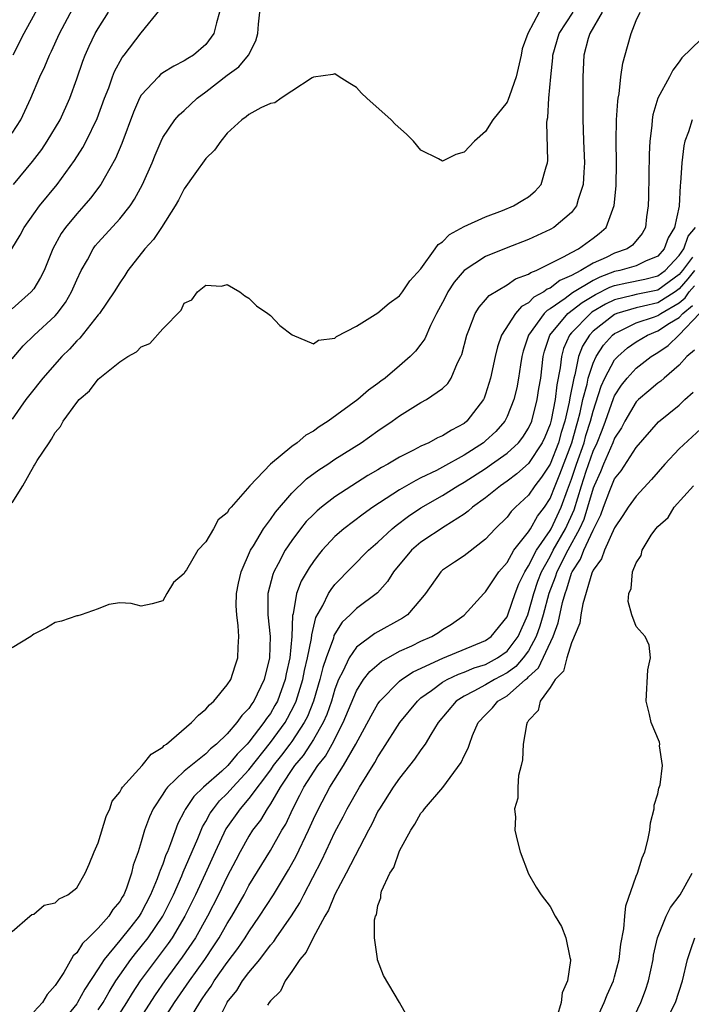
# Model space of a CAD drawing. Units: inches. Extents: x 2496512 to 2499000, y 1476000 to 1479000.
# Drawn here: x 2497862 to 2497924, y 1476453 to 1476544 of the extents above; entities that cross this region are included whole.
import ezdxf

# ---------------------------------------------------------------- set-up
doc = ezdxf.new("R2010")
doc.units = ezdxf.units.IN
doc.header["$MEASUREMENT"] = 0
doc.layers.add('LD24961476_2ft', color=226, linetype='Continuous')

msp = doc.modelspace()

# ---------------------------------------------------------------- linework, layer by layer
at = {"layer": 'LD24961476_2ft'}
for points, elevation in [([(2497863.807, 1476546.193), (2497862.096, 1476543), (2497861.056, 1476541)], 7738), ([(2497860.981, 1476523.019), (2497861.732, 1476524.268), (2497862.119, 1476525), (2497863, 1476526.271), (2497863.544, 1476527), (2497865.193, 1476529), (2497866.794, 1476531.206), (2497867.566, 1476532.434), (2497867.864, 1476533), (2497868.899, 1476535.101), (2497869.594, 1476537), (2497869.973, 1476537.973), (2497870.326, 1476539), (2497870.512, 1476539.488), (2497871.225, 1476540.776), (2497871.414, 1476541), (2497873, 1476543.079), (2497874.75, 1476545.25)], 7732), ([(2497861, 1476533.74), (2497861.796, 1476535), (2497862.727, 1476537), (2497863.577, 1476539), (2497864.043, 1476539.957), (2497864.459, 1476541), (2497864.642, 1476541.358), (2497865.392, 1476543), (2497866.651, 1476545.349)], 7736), ([(2497880.28, 1476545), (2497879.995, 1476543.995), (2497879.759, 1476543), (2497879, 1476542), (2497877.853, 1476541), (2497877.315, 1476540.685), (2497877, 1476540.46), (2497876.019, 1476539.981), (2497875, 1476539.346), (2497874.801, 1476539.199), (2497874.591, 1476539), (2497873, 1476537.277), (2497872.847, 1476537), (2497872.284, 1476535.716), (2497871.194, 1476532.806), (2497870.605, 1476531.395), (2497869.554, 1476529.554), (2497869.257, 1476529), (2497868.289, 1476527.711), (2497867.677, 1476527), (2497867, 1476526.252), (2497865.967, 1476525), (2497865.569, 1476524.431), (2497864.79, 1476523), (2497863.968, 1476521), (2497863.648, 1476520.352), (2497863, 1476519.285), (2497862.779, 1476519), (2497861, 1476517.443)], 7730), ([(2497861, 1476512.804), (2497862.018, 1476513.982), (2497863.041, 1476515), (2497865, 1476516.787), (2497865.189, 1476517), (2497865.969, 1476518.031), (2497866.511, 1476519), (2497867, 1476520.129), (2497867.422, 1476521), (2497867.989, 1476521.989), (2497868.533, 1476523), (2497868.728, 1476523.272), (2497869, 1476523.595), (2497871, 1476525.788), (2497871.965, 1476527), (2497872.378, 1476527.622), (2497873.125, 1476529), (2497874.005, 1476531), (2497874.287, 1476531.713), (2497874.835, 1476533), (2497875, 1476533.34), (2497876.127, 1476535), (2497876.532, 1476535.468), (2497877, 1476535.868), (2497878.183, 1476537), (2497879, 1476537.596), (2497881, 1476539.141), (2497882.079, 1476539.921), (2497882.979, 1476541), (2497883.658, 1476542.343), (2497883.827, 1476543), (2497883.884, 1476543.883), (2497884.013, 1476545)], 7728), ([(2497909.997, 1476545), (2497908.928, 1476543), (2497908.411, 1476541.588), (2497908.31, 1476541), (2497907.851, 1476539), (2497907.213, 1476537.213), (2497907.118, 1476536.882), (2497907, 1476536.642), (2497905.691, 1476535), (2497905, 1476533.906), (2497903.966, 1476533), (2497903, 1476531.977), (2497902.233, 1476531.767), (2497901, 1476531.159), (2497900.632, 1476531.368), (2497899, 1476532.179), (2497898.294, 1476533), (2497897.647, 1476533.647), (2497896.602, 1476534.602), (2497896.228, 1476535), (2497893.961, 1476537), (2497893.469, 1476537.469), (2497893, 1476537.992), (2497892.372, 1476538.372), (2497891.384, 1476539), (2497891, 1476539.261), (2497890.805, 1476539.195), (2497889, 1476538.944), (2497888.887, 1476538.887), (2497887, 1476537.667), (2497886.003, 1476537), (2497885.429, 1476536.571), (2497885, 1476536.5), (2497884.122, 1476536.122), (2497883, 1476535.488), (2497882.738, 1476535.262), (2497882.333, 1476535), (2497881, 1476533.751), (2497880.392, 1476533), (2497879.822, 1476532.178), (2497879, 1476531.391), (2497877.968, 1476529.968), (2497877, 1476528.585), (2497876.476, 1476527.524), (2497876.163, 1476527), (2497874.891, 1476525), (2497874.136, 1476523.864), (2497873.323, 1476523), (2497871.757, 1476521), (2497871.478, 1476520.521), (2497871, 1476519.855), (2497870.489, 1476519), (2497869.12, 1476517), (2497869, 1476516.869), (2497867.283, 1476514.717), (2497867, 1476514.457), (2497866.317, 1476513.683), (2497865.62, 1476513), (2497863.846, 1476511), (2497863.477, 1476510.523), (2497863, 1476509.947), (2497862.277, 1476509), (2497861, 1476507.184)], 7726), ([(2497861, 1476499.42), (2497861.978, 1476501), (2497863, 1476502.808), (2497863.087, 1476502.913), (2497863.335, 1476503.335), (2497864.426, 1476505), (2497864.671, 1476505.329), (2497865, 1476505.934), (2497865.482, 1476506.518), (2497865.734, 1476507), (2497867, 1476508.736), (2497867.237, 1476509), (2497868.193, 1476509.807), (2497869, 1476510.892), (2497871, 1476512.514), (2497871.741, 1476513), (2497872.553, 1476513.447), (2497873, 1476513.889), (2497873.789, 1476514.211), (2497875, 1476515.578), (2497876.7, 1476517.3), (2497877, 1476517.947), (2497877.715, 1476518.285), (2497878.242, 1476519), (2497879, 1476519.635), (2497880.459, 1476519.541), (2497881, 1476519.703), (2497882.177, 1476519), (2497882.639, 1476518.638), (2497883, 1476518.438), (2497883.722, 1476517.722), (2497884.752, 1476517), (2497885, 1476516.808), (2497885.893, 1476515.893), (2497887.015, 1476515.015), (2497889, 1476514.177), (2497889.461, 1476514.539), (2497891, 1476514.712), (2497891.136, 1476514.864), (2497893, 1476515.811), (2497895, 1476517.054), (2497896.045, 1476517.955), (2497897, 1476518.632), (2497897.286, 1476519), (2497897.974, 1476520.025), (2497899, 1476521.158), (2497900.328, 1476523), (2497900.588, 1476523.413), (2497901, 1476523.665), (2497901.657, 1476524.344), (2497903, 1476525.072), (2497905, 1476525.993), (2497906.576, 1476526.575), (2497907.611, 1476527), (2497908.481, 1476527.519), (2497909, 1476527.849), (2497909.622, 1476528.377), (2497910.164, 1476529), (2497910.633, 1476530.633), (2497910.77, 1476531), (2497910.79, 1476531.21), (2497910.71, 1476534.71), (2497910.743, 1476535), (2497910.793, 1476535.207), (2497910.891, 1476537), (2497911.055, 1476539), (2497911.248, 1476540.752), (2497911.259, 1476541), (2497911.83, 1476543), (2497913.131, 1476545)], 7724), ([(2497915.853, 1476545), (2497914.69, 1476543), (2497914.549, 1476542.549), (2497914.144, 1476541), (2497914.042, 1476539), (2497914.042, 1476535), (2497914.087, 1476534.087), (2497914.113, 1476533), (2497914.195, 1476531), (2497914.124, 1476530.124), (2497914.086, 1476529), (2497913.595, 1476527.594), (2497913.452, 1476527), (2497913, 1476526.387), (2497911.362, 1476525), (2497911, 1476524.792), (2497909, 1476523.883), (2497906.92, 1476523.08), (2497905, 1476522.297), (2497903.009, 1476520.991), (2497902.081, 1476519.919), (2497901.507, 1476519), (2497901.327, 1476518.673), (2497901, 1476518.016), (2497900.453, 1476517), (2497899.895, 1476515.896), (2497899.351, 1476514.649), (2497899, 1476514.153), (2497898.483, 1476513.517), (2497897.986, 1476513), (2497897, 1476512.138), (2497895.661, 1476511), (2497895.276, 1476510.724), (2497895, 1476510.499), (2497894.123, 1476509.877), (2497893.123, 1476509), (2497890.386, 1476507), (2497889.528, 1476506.472), (2497889, 1476506.068), (2497888.292, 1476505.708), (2497887.483, 1476505), (2497887, 1476504.653), (2497885, 1476503), (2497883.099, 1476501), (2497881.354, 1476499), (2497881.179, 1476498.821), (2497881, 1476498.491), (2497880.163, 1476497.837), (2497879.712, 1476497), (2497879, 1476495.783), (2497878.27, 1476495), (2497877.196, 1476493.196), (2497877.062, 1476493), (2497877, 1476492.843), (2497875.997, 1476492.004), (2497875.377, 1476491), (2497875, 1476490.311), (2497874.016, 1476490.015), (2497873, 1476489.815), (2497872.067, 1476490.067), (2497871, 1476490.122), (2497869.972, 1476489.972), (2497869, 1476489.572), (2497867.423, 1476489), (2497867.097, 1476488.903), (2497867, 1476488.906), (2497865.583, 1476488.417), (2497865, 1476488.306), (2497864.189, 1476487.811), (2497863, 1476487.227), (2497862.887, 1476487.113), (2497862.736, 1476487), (2497861, 1476485.941)], 7722), ([(2497861, 1476459.594), (2497862.656, 1476461), (2497862.824, 1476461.176), (2497863, 1476461.192), (2497863.967, 1476462.033), (2497865, 1476462.254), (2497865.367, 1476462.633), (2497866.166, 1476463), (2497867, 1476463.657), (2497867.794, 1476465), (2497868.16, 1476465.84), (2497868.624, 1476467), (2497869, 1476467.832), (2497869.731, 1476470.269), (2497870.09, 1476471), (2497870.301, 1476471.699), (2497871, 1476472.526), (2497871.148, 1476472.852), (2497871.263, 1476473), (2497873.072, 1476475), (2497873.928, 1476476.072), (2497875, 1476476.723), (2497875.137, 1476476.863), (2497875.342, 1476477), (2497877.67, 1476479), (2497878.309, 1476479.691), (2497879, 1476480.24), (2497879.348, 1476480.652), (2497879.755, 1476481), (2497881, 1476482.497), (2497881.322, 1476483), (2497881.719, 1476484.281), (2497881.975, 1476485), (2497882.001, 1476486.001), (2497882.055, 1476487), (2497882.01, 1476487.99), (2497881.868, 1476489), (2497881.829, 1476489.829), (2497881.855, 1476491), (2497882.036, 1476491.964), (2497882.271, 1476493), (2497883.16, 1476495), (2497883.425, 1476495.425), (2497884.347, 1476497), (2497885, 1476497.876), (2497885.462, 1476498.538), (2497887, 1476500.301), (2497888.37, 1476501.63), (2497889.519, 1476502.482), (2497890.328, 1476503), (2497891, 1476503.456), (2497893.448, 1476505), (2497895, 1476506.092), (2497896.327, 1476507), (2497897, 1476507.493), (2497899, 1476508.719), (2497899.519, 1476509), (2497901, 1476510.039), (2497901.487, 1476510.513), (2497901.792, 1476511), (2497902.404, 1476512.404), (2497902.718, 1476513), (2497902.799, 1476513.201), (2497903.255, 1476515), (2497903.461, 1476515.461), (2497904.032, 1476517), (2497904.401, 1476517.599), (2497905, 1476518.255), (2497905.327, 1476518.673), (2497907, 1476519.655), (2497907.789, 1476520.21), (2497909, 1476520.645), (2497909.199, 1476520.802), (2497909.716, 1476521), (2497911, 1476521.652), (2497912.252, 1476522.252), (2497913, 1476522.683), (2497913.631, 1476523), (2497915, 1476524.002), (2497915.562, 1476524.438), (2497916.2, 1476525), (2497916.966, 1476527.035), (2497917.149, 1476528.851), (2497917.174, 1476531), (2497917.151, 1476533), (2497917.187, 1476535), (2497917.281, 1476536.719), (2497917.322, 1476537), (2497917.412, 1476537.412), (2497917.581, 1476539), (2497917.752, 1476540.248), (2497918.2, 1476541.799), (2497918.527, 1476543), (2497919, 1476544.21), (2497919.385, 1476545)], 7720), ([(2497861.14, 1476529), (2497862.884, 1476531.116), (2497863.759, 1476532.241), (2497864.269, 1476533), (2497865.449, 1476535), (2497866.35, 1476537), (2497867, 1476538.815), (2497867.56, 1476540.44), (2497867.775, 1476541), (2497868.159, 1476541.841), (2497868.723, 1476543), (2497869, 1476543.487), (2497869.942, 1476545)], 7734), ([(2497925, 1476542.461), (2497923.244, 1476540.756), (2497923, 1476540.367), (2497922.395, 1476539.605), (2497922.1, 1476539), (2497921.023, 1476537), (2497920.55, 1476535.45), (2497920.487, 1476535), (2497920.453, 1476534.453), (2497920.265, 1476533), (2497920.206, 1476531.793), (2497920.153, 1476527.847), (2497920.125, 1476527), (2497919.972, 1476525.972), (2497919.869, 1476525), (2497919.556, 1476524.443), (2497918.652, 1476523.349), (2497918.166, 1476523), (2497917, 1476522.593), (2497916.203, 1476522.203), (2497915, 1476521.675), (2497913.859, 1476521), (2497913, 1476520.542), (2497911.919, 1476520.081), (2497911, 1476519.364), (2497910.737, 1476519.263), (2497910.403, 1476519), (2497909.493, 1476518.506), (2497909, 1476517.996), (2497908.34, 1476517.66), (2497907.772, 1476517), (2497906.486, 1476515), (2497906.1, 1476513.9), (2497905.888, 1476513), (2497905.457, 1476511), (2497905, 1476509.502), (2497904.864, 1476509.137), (2497904.796, 1476509), (2497903.276, 1476507), (2497903, 1476506.777), (2497901.825, 1476506.175), (2497901, 1476505.633), (2497900.549, 1476505.451), (2497899.734, 1476505), (2497899, 1476504.675), (2497898.309, 1476504.309), (2497897, 1476503.668), (2497895.908, 1476503), (2497895.315, 1476502.685), (2497895, 1476502.485), (2497894.054, 1476501.946), (2497892.582, 1476501), (2497891, 1476499.97), (2497889.747, 1476499), (2497889.337, 1476498.663), (2497889, 1476498.341), (2497888.337, 1476497.663), (2497887.794, 1476497), (2497887, 1476495.917), (2497886.391, 1476495), (2497885.736, 1476493.736), (2497885.331, 1476493), (2497885.232, 1476492.768), (2497884.773, 1476491), (2497884.778, 1476489), (2497884.988, 1476487), (2497884.928, 1476485), (2497884.42, 1476483), (2497883.47, 1476481), (2497883.269, 1476480.731), (2497883, 1476480.299), (2497882.348, 1476479.652), (2497881.891, 1476479), (2497881, 1476477.968), (2497880.007, 1476477), (2497879.444, 1476476.556), (2497879, 1476476.099), (2497877, 1476474.485), (2497875.447, 1476473), (2497875.238, 1476472.762), (2497875, 1476472.345), (2497874.112, 1476471), (2497873.754, 1476470.246), (2497873.316, 1476469), (2497873, 1476467.919), (2497872.703, 1476467), (2497872.248, 1476465.752), (2497872.097, 1476465), (2497871.63, 1476463.63), (2497871.372, 1476463), (2497871.227, 1476462.773), (2497871, 1476462.366), (2497870.373, 1476461.627), (2497869.984, 1476461), (2497869, 1476459.896), (2497868.087, 1476459), (2497867.527, 1476458.473), (2497867, 1476457.616), (2497866.665, 1476457.335), (2497865.79, 1476455.79), (2497865, 1476454.561), (2497864.261, 1476453.739), (2497863.815, 1476453), (2497863, 1476452.133)], 7718), ([(2497924.212, 1476535), (2497923.878, 1476533.878), (2497923.536, 1476533), (2497923.425, 1476532.576), (2497923.243, 1476531), (2497923.134, 1476529.134), (2497923.093, 1476528.907), (2497922.982, 1476526.981), (2497922.576, 1476525), (2497921.971, 1476524.029), (2497921.61, 1476523), (2497921, 1476522.34), (2497919.868, 1476521.868), (2497919, 1476521.437), (2497917.491, 1476521), (2497917, 1476520.902), (2497915.609, 1476520.391), (2497915, 1476520.073), (2497913.086, 1476518.914), (2497912.408, 1476518.408), (2497911, 1476517.43), (2497910.721, 1476517.279), (2497910.451, 1476517), (2497908.98, 1476515), (2497908.496, 1476513.504), (2497908.362, 1476513), (2497908.234, 1476512.234), (2497908.071, 1476511), (2497907.899, 1476510.101), (2497907.644, 1476509), (2497907, 1476507.424), (2497906.78, 1476507), (2497905.947, 1476506.053), (2497905, 1476505.157), (2497904.805, 1476505), (2497903, 1476503.854), (2497901, 1476502.729), (2497900.429, 1476502.429), (2497899, 1476501.722), (2497898.506, 1476501.495), (2497897, 1476500.62), (2497894.53, 1476499), (2497893.639, 1476498.361), (2497891.819, 1476497), (2497891, 1476496.292), (2497889.805, 1476495), (2497889.439, 1476494.561), (2497889, 1476493.962), (2497888.612, 1476493.388), (2497887.874, 1476492.126), (2497887.433, 1476491), (2497887.11, 1476489.11), (2497887.059, 1476488.941), (2497887.006, 1476487), (2497886.809, 1476485), (2497886.469, 1476483.531), (2497886.371, 1476483), (2497885.649, 1476481), (2497885.424, 1476480.576), (2497885, 1476479.853), (2497884.635, 1476479.365), (2497884.408, 1476479), (2497883, 1476477.192), (2497882.829, 1476477), (2497881.922, 1476476.078), (2497881.051, 1476475), (2497880.477, 1476474.477), (2497878.798, 1476473), (2497877.874, 1476472.126), (2497877.081, 1476470.919), (2497877, 1476470.73), (2497876.391, 1476469.61), (2497875.729, 1476467.729), (2497875.432, 1476467), (2497875.296, 1476466.704), (2497875, 1476465.846), (2497874.742, 1476465.258), (2497874.676, 1476465), (2497874.49, 1476464.489), (2497873.864, 1476463), (2497873, 1476461.335), (2497872.797, 1476461), (2497872.021, 1476460.021), (2497871, 1476458.744), (2497869.561, 1476457), (2497869, 1476456.121), (2497867.759, 1476454.241), (2497867.088, 1476453), (2497867, 1476452.874), (2497865.49, 1476451)], 7716), ([(2497869, 1476452.305), (2497869.45, 1476453), (2497870.008, 1476453.992), (2497870.65, 1476455), (2497871, 1476455.519), (2497872.031, 1476457), (2497872.453, 1476457.547), (2497873, 1476458.187), (2497873.633, 1476459), (2497875.001, 1476461), (2497875.982, 1476463), (2497876.762, 1476464.761), (2497876.896, 1476465.104), (2497878.245, 1476468.245), (2497878.681, 1476469.319), (2497879, 1476469.82), (2497879.418, 1476470.582), (2497879.711, 1476471), (2497880.287, 1476471.714), (2497881, 1476472.403), (2497881.519, 1476473), (2497883, 1476474.611), (2497885, 1476477.135), (2497886.37, 1476479), (2497886.602, 1476479.398), (2497887.289, 1476480.711), (2497887.404, 1476481), (2497888.013, 1476483), (2497888.174, 1476483.826), (2497888.462, 1476485), (2497888.824, 1476486.824), (2497888.845, 1476487.155), (2497889.232, 1476488.768), (2497889.869, 1476489.869), (2497890.414, 1476491), (2497890.636, 1476491.364), (2497891, 1476491.827), (2497894.116, 1476495), (2497895, 1476495.761), (2497896.317, 1476497), (2497896.687, 1476497.313), (2497897.829, 1476498.17), (2497899, 1476498.944), (2497901, 1476500.09), (2497902.412, 1476501), (2497903, 1476501.34), (2497905, 1476502.609), (2497905.569, 1476503), (2497907, 1476504.032), (2497908.05, 1476505), (2497908.474, 1476505.526), (2497909, 1476506.353), (2497909.289, 1476507), (2497909.813, 1476509), (2497909.965, 1476510.035), (2497910.127, 1476511), (2497910.354, 1476513), (2497910.485, 1476513.515), (2497910.974, 1476515), (2497912.658, 1476517), (2497913.987, 1476518.013), (2497915.232, 1476518.769), (2497916.556, 1476519.444), (2497917, 1476519.607), (2497918.141, 1476519.859), (2497919.808, 1476520.192), (2497921, 1476520.492), (2497921.696, 1476521), (2497923, 1476522.398), (2497923.42, 1476523), (2497923.826, 1476524.174), (2497924.509, 1476525)], 7714), ([(2497924.232, 1476522.232), (2497923.307, 1476521), (2497923, 1476520.626), (2497922.07, 1476519.93), (2497921, 1476519.176), (2497919, 1476518.767), (2497918.667, 1476518.667), (2497917, 1476518.283), (2497916.138, 1476517.862), (2497914.888, 1476517.112), (2497914.743, 1476517), (2497913, 1476515.219), (2497912.81, 1476515), (2497912.256, 1476513.744), (2497912.057, 1476513), (2497911.949, 1476511.949), (2497911.632, 1476510.369), (2497911.465, 1476509), (2497911.102, 1476507.102), (2497911, 1476506.724), (2497910.503, 1476505.498), (2497910.271, 1476505), (2497909, 1476503.055), (2497907.906, 1476502.094), (2497907, 1476501.414), (2497906.387, 1476501), (2497905, 1476499.886), (2497903.774, 1476499), (2497903.375, 1476498.625), (2497903, 1476498.353), (2497901.24, 1476497.239), (2497899, 1476495.757), (2497898.12, 1476495), (2497896.445, 1476493), (2497895.893, 1476492.107), (2497894.945, 1476491.055), (2497893, 1476489.582), (2497892.427, 1476489), (2497891.682, 1476488.318), (2497891, 1476487.249), (2497890.911, 1476487.089), (2497890.853, 1476486.853), (2497890.19, 1476485), (2497889.89, 1476484.11), (2497889.612, 1476483), (2497889.009, 1476481), (2497888.441, 1476479.559), (2497888.155, 1476479), (2497887, 1476477.256), (2497886.814, 1476477), (2497886.038, 1476475.962), (2497885.269, 1476475), (2497885, 1476474.613), (2497883, 1476471.937), (2497882.192, 1476471), (2497880.876, 1476469.124), (2497879.868, 1476467), (2497878.942, 1476464.942), (2497878.046, 1476463), (2497877.062, 1476461), (2497875.864, 1476459), (2497875.514, 1476458.486), (2497874.375, 1476457), (2497872.91, 1476455), (2497872.152, 1476453.848), (2497871.641, 1476453), (2497870.357, 1476451)], 7712), ([(2497924.418, 1476521), (2497923.794, 1476520.206), (2497923, 1476519.277), (2497922.617, 1476519), (2497921, 1476518.001), (2497919.674, 1476517.674), (2497919, 1476517.54), (2497917.202, 1476517), (2497917, 1476516.913), (2497915, 1476515.347), (2497914.66, 1476515), (2497914.024, 1476513.976), (2497913.655, 1476513), (2497913.291, 1476511.291), (2497913.197, 1476511), (2497912.828, 1476509.172), (2497912.761, 1476508.761), (2497912.364, 1476507), (2497912.043, 1476505.957), (2497911.775, 1476505), (2497911, 1476503.013), (2497910.204, 1476501.795), (2497909.58, 1476501), (2497909, 1476500.125), (2497907.789, 1476499), (2497907.392, 1476498.608), (2497907, 1476498.092), (2497905.899, 1476497), (2497905, 1476496.028), (2497903.299, 1476494.701), (2497903, 1476494.483), (2497902.103, 1476493.897), (2497901, 1476493.142), (2497900.839, 1476493), (2497899.422, 1476491), (2497899, 1476490.471), (2497897.735, 1476489), (2497897.294, 1476488.706), (2497894.716, 1476487.284), (2497893, 1476486.005), (2497892.319, 1476485), (2497891.735, 1476483.735), (2497891.347, 1476483), (2497891, 1476482.102), (2497890.667, 1476481), (2497890.239, 1476479.761), (2497889.91, 1476479), (2497889, 1476477.417), (2497888.739, 1476477), (2497888.045, 1476475.955), (2497887.257, 1476475), (2497885.913, 1476473), (2497885, 1476471.448), (2497884.688, 1476471), (2497884.069, 1476469.931), (2497883.347, 1476469), (2497883, 1476468.455), (2497882.185, 1476467), (2497881.777, 1476466.223), (2497881, 1476464.7), (2497880.19, 1476463), (2497879.165, 1476461), (2497878.031, 1476459), (2497876.806, 1476457.195), (2497875.191, 1476455), (2497874.298, 1476453.702), (2497871.936, 1476450.064)], 7710), ([(2497874.807, 1476451), (2497876.105, 1476453), (2497877.473, 1476455), (2497878.898, 1476457), (2497879.754, 1476458.246), (2497880.243, 1476459), (2497881, 1476460.322), (2497881.424, 1476461), (2497882.55, 1476463), (2497883, 1476463.854), (2497885, 1476467.13), (2497886.076, 1476469), (2497886.425, 1476469.575), (2497887.079, 1476471), (2497887.745, 1476472.255), (2497888.102, 1476473), (2497889.405, 1476475), (2497890.115, 1476475.885), (2497890.732, 1476477), (2497891.777, 1476479), (2497893, 1476481.957), (2497893.671, 1476483), (2497894.242, 1476483.758), (2497895.316, 1476484.684), (2497897, 1476485.622), (2497898.143, 1476486.143), (2497899, 1476486.556), (2497900.017, 1476487), (2497900.633, 1476487.367), (2497901, 1476487.634), (2497901.848, 1476488.152), (2497903.016, 1476488.983), (2497904.837, 1476491), (2497905, 1476491.155), (2497906.245, 1476493), (2497907, 1476493.877), (2497907.645, 1476495), (2497909, 1476496.713), (2497909.181, 1476497), (2497909.831, 1476498.169), (2497910.47, 1476499), (2497911, 1476499.807), (2497911.458, 1476501), (2497911.913, 1476502.087), (2497913.029, 1476505), (2497913.448, 1476506.552), (2497913.59, 1476507), (2497913.794, 1476507.794), (2497914.055, 1476509), (2497914.441, 1476510.441), (2497914.551, 1476511), (2497915, 1476512.389), (2497915.28, 1476513), (2497915.952, 1476514.048), (2497916.802, 1476515), (2497917, 1476515.157), (2497917.276, 1476515.276), (2497919, 1476516.122), (2497920.69, 1476516.689), (2497921, 1476516.812), (2497921.288, 1476517), (2497923, 1476517.991), (2497923.553, 1476518.447), (2497923.916, 1476519), (2497924.415, 1476519.584)], 7708), ([(2497877.567, 1476451.567), (2497878.442, 1476453), (2497878.673, 1476453.327), (2497879, 1476453.836), (2497879.492, 1476454.509), (2497879.788, 1476455), (2497881, 1476456.703), (2497881.988, 1476458.012), (2497882.646, 1476459), (2497883, 1476459.568), (2497884.005, 1476461), (2497885.289, 1476463), (2497886.691, 1476465.309), (2497887.405, 1476466.595), (2497888.547, 1476469), (2497889, 1476470.029), (2497889.459, 1476471), (2497890.531, 1476473), (2497891.809, 1476475), (2497892.949, 1476477), (2497894.361, 1476479.639), (2497895, 1476480.754), (2497895.1, 1476480.9), (2497895.178, 1476481), (2497897, 1476482.835), (2497897.203, 1476483), (2497898.283, 1476483.717), (2497901.023, 1476484.977), (2497905, 1476486.619), (2497905.532, 1476487), (2497907, 1476488.833), (2497907.115, 1476489.115), (2497907.755, 1476491), (2497908.097, 1476491.903), (2497908.638, 1476493), (2497909, 1476493.563), (2497909.731, 1476495), (2497911, 1476496.831), (2497911.096, 1476497), (2497912.017, 1476499), (2497912.608, 1476500.608), (2497913, 1476501.623), (2497913.459, 1476503), (2497914.155, 1476505), (2497914.334, 1476505.666), (2497914.757, 1476507), (2497915, 1476507.943), (2497915.758, 1476510.242), (2497916.103, 1476511), (2497917, 1476512.684), (2497917.286, 1476513), (2497918.198, 1476513.802), (2497919, 1476514.364), (2497920.039, 1476515), (2497921, 1476515.377), (2497922.089, 1476516.089), (2497923, 1476516.64), (2497923.338, 1476517), (2497924.248, 1476517.751)], 7706), ([(2497879.991, 1476451), (2497880.944, 1476452.944), (2497881, 1476453.038), (2497881.892, 1476454.109), (2497882.42, 1476455), (2497883, 1476455.772), (2497884.016, 1476457), (2497885, 1476458.315), (2497885.325, 1476458.675), (2497885.532, 1476459), (2497886.962, 1476461.038), (2497887.747, 1476462.253), (2497888.116, 1476463), (2497889.784, 1476466.216), (2497891, 1476468.82), (2497891.762, 1476470.238), (2497892.133, 1476471), (2497893.288, 1476473), (2497894.715, 1476475.285), (2497895, 1476475.819), (2497895.468, 1476476.532), (2497897.026, 1476479), (2497898.662, 1476481), (2497899, 1476481.283), (2497899.98, 1476481.98), (2497901, 1476482.739), (2497901.438, 1476483), (2497902.489, 1476483.511), (2497903, 1476483.684), (2497903.93, 1476484.07), (2497905, 1476484.408), (2497906.127, 1476485), (2497907, 1476485.619), (2497908.037, 1476487), (2497908.921, 1476489), (2497909, 1476489.221), (2497909.486, 1476491), (2497909.867, 1476492.133), (2497910.193, 1476493), (2497911, 1476494.433), (2497911.298, 1476495), (2497912.433, 1476497), (2497913.237, 1476498.764), (2497913.925, 1476501), (2497914.364, 1476502.364), (2497915, 1476504.208), (2497915.367, 1476505), (2497915.833, 1476506.167), (2497916.149, 1476507), (2497916.892, 1476509.108), (2497917, 1476509.345), (2497917.65, 1476510.35), (2497918.16, 1476511), (2497919, 1476511.917), (2497920.388, 1476513), (2497921, 1476513.378), (2497921.976, 1476514.023), (2497923, 1476515.005), (2497924.876, 1476517)], 7704), ([(2497924.418, 1476513.582), (2497923.714, 1476513), (2497923, 1476512.199), (2497921.591, 1476511), (2497921.282, 1476510.718), (2497921, 1476510.525), (2497920.186, 1476509.814), (2497919.207, 1476509), (2497919, 1476508.791), (2497917.954, 1476507), (2497917.627, 1476506.373), (2497917, 1476505.416), (2497916.84, 1476505), (2497915.972, 1476503), (2497915.697, 1476502.303), (2497915.088, 1476501), (2497915, 1476500.779), (2497914.492, 1476499), (2497914.134, 1476497.866), (2497913.748, 1476497), (2497912.649, 1476495), (2497911.625, 1476493), (2497911.48, 1476492.52), (2497910.891, 1476491), (2497910.362, 1476489), (2497910.057, 1476487.943), (2497909.719, 1476487), (2497909, 1476485.672), (2497908.511, 1476485), (2497907.807, 1476484.193), (2497907, 1476483.61), (2497905.819, 1476483), (2497905, 1476482.509), (2497903.918, 1476481.918), (2497903, 1476481.458), (2497902.283, 1476481), (2497900.594, 1476479), (2497899.9, 1476477.9), (2497899.373, 1476477), (2497899, 1476476.474), (2497898.412, 1476475.588), (2497897, 1476473.841), (2497896.425, 1476473), (2497895.131, 1476471), (2497895, 1476470.757), (2497894.444, 1476469.556), (2497894.136, 1476469), (2497892.057, 1476465), (2497891, 1476463.025), (2497890.418, 1476461.582), (2497890.069, 1476461), (2497888.984, 1476459), (2497888.334, 1476457.666), (2497887.751, 1476457), (2497887, 1476455.873), (2497886.367, 1476455), (2497885.941, 1476454.059), (2497885, 1476453.15), (2497884.89, 1476453), (2497884.748, 1476452.748)], 7702), ([(2497897.722, 1476451.722), (2497896.999, 1476452.999), (2497895.515, 1476455.515), (2497894.946, 1476456.946), (2497894.955, 1476457.045), (2497894.681, 1476459), (2497894.677, 1476460.677), (2497894.771, 1476461), (2497894.856, 1476461.144), (2497895, 1476462.009), (2497895.272, 1476462.728), (2497895.255, 1476463), (2497895.337, 1476463.337), (2497896.109, 1476465), (2497896.472, 1476465.528), (2497897, 1476467.085), (2497898.043, 1476469), (2497898.435, 1476469.565), (2497899, 1476470.581), (2497899.199, 1476470.801), (2497899.313, 1476471), (2497901.019, 1476472.981), (2497902.725, 1476475.275), (2497903, 1476475.905), (2497903.388, 1476476.612), (2497903.499, 1476477), (2497903.798, 1476477.798), (2497904.33, 1476479), (2497905, 1476479.733), (2497905.636, 1476480.364), (2497906.15, 1476481), (2497907, 1476481.496), (2497908.725, 1476483), (2497908.885, 1476483.115), (2497909, 1476483.248), (2497909.925, 1476484.075), (2497911.274, 1476487), (2497911.749, 1476488.251), (2497912.155, 1476490.155), (2497912.391, 1476491), (2497912.563, 1476491.437), (2497913, 1476492.879), (2497913.049, 1476493), (2497913.833, 1476494.167), (2497914.14, 1476495), (2497915, 1476496.881), (2497915.717, 1476498.283), (2497915.97, 1476499), (2497916.561, 1476500.561), (2497917, 1476501.635), (2497917.61, 1476502.39), (2497919, 1476504.558), (2497921.064, 1476506.936), (2497923, 1476508.486), (2497923.531, 1476509), (2497924.296, 1476509.704)], 7700), ([(2497925, 1476506.283), (2497923, 1476504.417), (2497921.656, 1476503), (2497920.42, 1476501.58), (2497919, 1476500.038), (2497918.257, 1476499), (2497917.776, 1476498.224), (2497917, 1476497.096), (2497916.042, 1476495), (2497915.783, 1476494.217), (2497915, 1476493.155), (2497914.883, 1476492.883), (2497914.045, 1476490.045), (2497913.861, 1476489), (2497913.768, 1476488.232), (2497913, 1476486.397), (2497912.555, 1476485), (2497912.233, 1476483.767), (2497911.465, 1476483), (2497911, 1476482.258), (2497910.09, 1476481), (2497909.882, 1476480.118), (2497909, 1476479.204), (2497908.932, 1476479.068), (2497908.857, 1476479), (2497908.796, 1476478.796), (2497908.497, 1476477), (2497908.448, 1476475.552), (2497908.326, 1476475), (2497908.075, 1476474.074), (2497908.011, 1476473), (2497908.014, 1476471.986), (2497907.689, 1476471), (2497907.785, 1476470.215), (2497907.726, 1476469), (2497907.956, 1476467.957), (2497908.213, 1476467), (2497909, 1476464.951), (2497909.704, 1476463.704), (2497910.176, 1476463), (2497911, 1476461.917), (2497911.484, 1476461), (2497912.065, 1476460.065), (2497912.456, 1476459), (2497912.83, 1476457.17), (2497912.893, 1476457), (2497912.907, 1476456.907), (2497912.609, 1476455), (2497912.115, 1476453.885), (2497912.033, 1476453), (2497911.624, 1476451.624)], 7698), ([(2497913.826, 1476448.173), (2497916.025, 1476453), (2497916.294, 1476453.706), (2497916.889, 1476455), (2497917, 1476455.369), (2497917.429, 1476457), (2497917.586, 1476458.414), (2497917.85, 1476459.85), (2497917.932, 1476461), (2497918.027, 1476461.973), (2497919, 1476464.717), (2497919.121, 1476465), (2497919.57, 1476466.43), (2497919.82, 1476467), (2497920.074, 1476468.073), (2497920.257, 1476469), (2497920.32, 1476469.68), (2497920.66, 1476471), (2497920.662, 1476471.338), (2497921, 1476472.394), (2497921.094, 1476472.906), (2497921.221, 1476473.221), (2497921.439, 1476475), (2497921.173, 1476476.827), (2497921.214, 1476477), (2497921.182, 1476477.182), (2497920.394, 1476479), (2497920.237, 1476479.763), (2497919.932, 1476481), (2497920.094, 1476483.906), (2497920.342, 1476485), (2497920.203, 1476486.203), (2497919.834, 1476487), (2497919, 1476487.915), (2497918.605, 1476489), (2497918.248, 1476490.248), (2497918.316, 1476491), (2497918.533, 1476491.467), (2497918.648, 1476493), (2497919, 1476493.849), (2497919.478, 1476494.522), (2497919.558, 1476495), (2497920.405, 1476496.405), (2497920.814, 1476497), (2497921, 1476497.226), (2497921.964, 1476498.036), (2497922.541, 1476499), (2497924.336, 1476501)], 7696), ([(2497917.995, 1476450.005), (2497919.426, 1476453), (2497919.86, 1476454.14), (2497920.146, 1476455), (2497920.567, 1476457), (2497920.622, 1476457.378), (2497920.976, 1476459), (2497921.78, 1476461), (2497922.183, 1476461.817), (2497923.078, 1476463), (2497924.202, 1476465)], 7694), ([(2497921.419, 1476450.581), (2497922.644, 1476453), (2497923.322, 1476455), (2497923.783, 1476457), (2497924.072, 1476457.928), (2497924.468, 1476459)], 7692)]:
    msp.add_lwpolyline(points, dxfattribs=dict(at, elevation=elevation))

doc.saveas('drawing.dxf')
